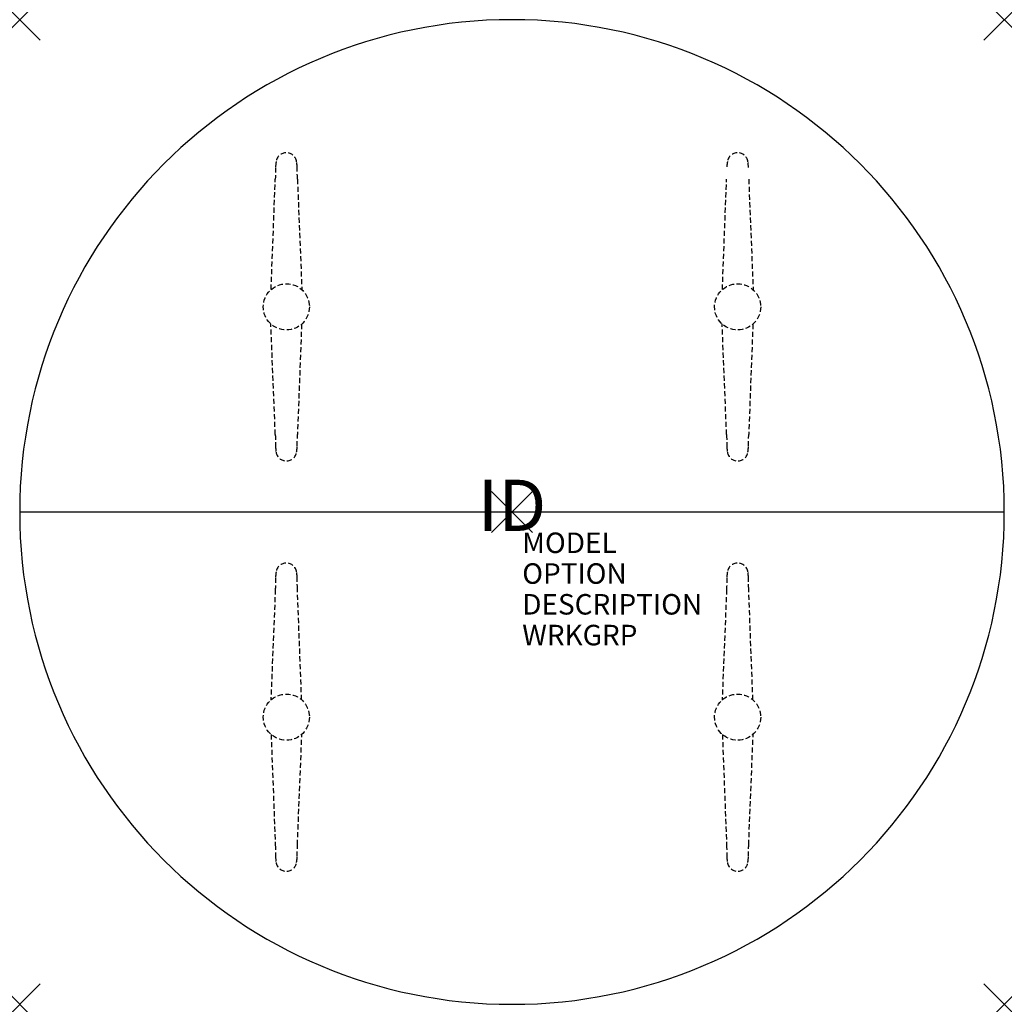
# Model space of a CAD drawing. Units: inches. Extents: x -24 to 24, y -24 to 24.
import ezdxf
from ezdxf.enums import TextEntityAlignment as Align

# ---------------------------------------------------------------- set-up
doc = ezdxf.new("R2010")
doc.units = ezdxf.units.IN
doc.header["$MEASUREMENT"] = 0
doc.header["$PDMODE"] = 3
doc.linetypes.add('HIDDEN', pattern=[0.375, 0.25, -0.125])
doc.layers.add('AFUTL-P', color=2, linetype='Continuous')
doc.layers.add('AFUTL-P-TN', color=7, linetype='Continuous')

msp = doc.modelspace()

# ---------------------------------------------------------------- linework, layer by layer
at = {"layer": 'AFUTL-P', "color": 9, "linetype": 'HIDDEN'}
for p, q in [((-11.744, 10.841, 0), (-11.539, 16.225, 0)), ((-10.461, 16.225, 0), (-10.245, 10.832, 0)), ((10.256, 10.841, 0), (10.461, 16.225, 0)), ((11.539, 16.225, 0), (11.755, 10.832, 0)), ((-11.539, 3.775, 0), (-11.755, 9.169, 0)), ((-10.256, 9.159, 0), (-10.461, 3.775, 0)), ((10.461, 3.775, 0), (10.245, 9.169, 0)), ((11.744, 9.159, 0), (11.539, 3.775, 0)), ((-11.539, -3.775, 0), (-11.755, -9.169, 0)), ((-10.256, -9.159, 0), (-10.461, -3.775, 0)), ((10.461, -3.775, 0), (10.245, -9.169, 0)), ((11.744, -9.159, 0), (11.539, -3.775, 0)), ((-11.744, -10.841, 0), (-11.539, -16.225, 0)), ((-10.461, -16.225, 0), (-10.245, -10.832, 0)), ((10.256, -10.841, 0), (10.461, -16.225, 0)), ((11.539, -16.225, 0), (11.755, -10.832, 0))]:
    msp.add_line(p, q, dxfattribs=at)
at = {"layer": 'AFUTL-P', "color": 3}
msp.add_line((-24, 0), (24, 0), dxfattribs=at)
msp.add_line((-24, 0), (24, 0), dxfattribs=at)
at = {"layer": 'AFUTL-P', "color": 9, "linetype": 'HIDDEN'}
for centre in [(-11, 10, 0), (11, 10, 0), (-11, -10, 0), (11, -10, 0)]:
    msp.add_circle(centre, 1.125, dxfattribs=at)
at = {"layer": 'AFUTL-P', "color": 3}
for start, end in [(0, 180), (180, 0)]:
    msp.add_arc((0, 0), 24, start, end, dxfattribs=at)
at = {"layer": 'AFUTL-P', "color": 9, "linetype": 'HIDDEN'}
for centre, radius, start, end in [((-11, 17.009, 0), 0.504, 7.8076, 171.9979), ((11, 17.009, 0), 0.504, 7.8076, 171.9979), ((-9.808, 16.787, 0), 1.716, 170.1769, 179.7652), ((-12.192, 16.787, 0), 1.716, 0.2348, 9.8231), ((12.192, 16.787, 0), 1.716, 170.1769, 179.7652), ((9.808, 16.787, 0), 1.716, 0.2348, 9.8231), ((27.824, 15.464, 0), 39.37, 178.0638, 178.8913), ((-49.823, 15.464, 0), 39.37, 1.1087, 1.9362), ((27.824, 4.537, 0), 39.37, 181.1087, 181.9362), ((-49.823, 4.537, 0), 39.37, 358.0638, 358.8913), ((49.824, 4.537, 0), 39.37, 181.1087, 181.9362), ((-27.823, 4.537, 0), 39.37, 358.0638, 358.8913), ((-9.808, 3.213, 0), 1.716, 180.2348, 189.8231), ((-11, 2.991, 0), 0.504, 188.0021, 352.1924), ((-12.192, 3.213, 0), 1.716, 350.1769, 359.7652), ((12.192, 3.213, 0), 1.716, 180.2348, 189.8231), ((11, 2.991, 0), 0.504, 188.0021, 352.1924), ((9.808, 3.213, 0), 1.716, 350.1769, 359.7652), ((-11, -2.991, 0), 0.504, 7.8076, 171.9979), ((11, -2.991, 0), 0.504, 7.8076, 171.9979), ((27.824, -4.537, 0), 39.37, 178.0638, 178.8913), ((-9.808, -3.213, 0), 1.716, 170.1769, 179.7652), ((-12.192, -3.213, 0), 1.716, 0.2348, 9.8231), ((-49.823, -4.537, 0), 39.37, 1.1087, 1.9362), ((49.824, -4.537, 0), 39.37, 178.0638, 178.8913), ((12.192, -3.213, 0), 1.716, 170.1769, 179.7652), ((9.808, -3.213, 0), 1.716, 0.2348, 9.8231), ((-27.823, -4.537, 0), 39.37, 1.1087, 1.9362), ((27.824, -15.464, 0), 39.37, 181.1087, 181.9362), ((-49.823, -15.464, 0), 39.37, 358.0638, 358.8913), ((49.824, -15.464, 0), 39.37, 181.1087, 181.9362), ((-27.823, -15.464, 0), 39.37, 358.0638, 358.8913), ((-9.808, -16.787, 0), 1.716, 180.2348, 189.8231), ((-12.192, -16.787, 0), 1.716, 350.1769, 359.7652), ((12.192, -16.787, 0), 1.716, 180.2348, 189.8231), ((9.808, -16.787, 0), 1.716, 350.1769, 359.7652), ((-11, -17.009, 0), 0.504, 188.0021, 352.1924), ((11, -17.009, 0), 0.504, 188.0021, 352.1924)]:
    msp.add_arc(centre, radius, start, end, dxfattribs=at)
at = {"layer": 'AFUTL-P', "color": 3}
for p in [(-24, 24), (24, 24), (0, 0), (-24, -24), (24, -24)]:
    msp.add_point(p, dxfattribs=at)

# ---------------------------------------------------------------- texts
at = {"layer": 'AFUTL-P', "color": 7, "flags": 9}
for tag, p, s in [('MODEL', (0.5, -2), 'PLUS-TYP'), ('OPTION', (0.5, -3.5), ''), ('DESCRIPTION', (0.5, -5), 'PLUS-TYP'), ('WRKGRP', (0.5, -6.5), '')]:
    msp.add_attdef(tag, p, s, height=1, dxfattribs=at)
at = {"layer": 'AFUTL-P-TN', "color": 7, "flags": 8}
msp.add_attdef('ID', text='PLUS-TYP', height=2.5, dxfattribs=at).set_placement((0, 0), align=Align.MIDDLE)

doc.saveas('drawing.dxf')
